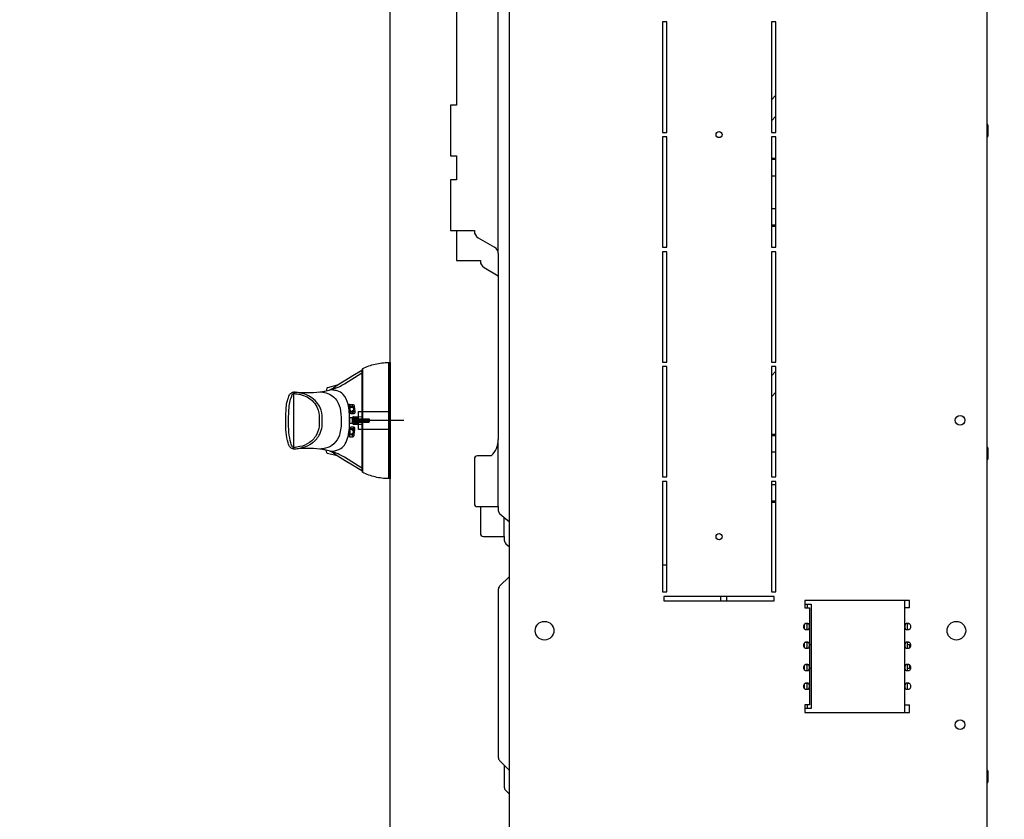
# Model space of a CAD drawing. Extents: x -57628 to 72621, y -169564 to 0.
# Drawn here: x 66888 to 67547, y -167212 to -166676 of the extents above; entities that cross this region are included whole.
import ezdxf
from ezdxf import colors
from ezdxf.entities.mleader import LeaderData, LeaderLine
from ezdxf.enums import TextEntityAlignment as Align
from ezdxf.math import Vec2, Vec3

# ---------------------------------------------------------------- set-up
doc = ezdxf.new("R2010")
doc.units = 0
doc.header["$LTSCALE"] = 100
for name, pattern in [('AM_ISO02W050', [7.5, 6, -1.5]), ('AM_ISO08W050', [18, 12, -1.5, 3, -1.5]), ('AM_ISO08W050x2', [9, 6, -0.75, 1.5, -0.75])]:
    doc.linetypes.add(name, pattern=pattern)
for name, color, linetype, lineweight in [('2DE_OBJ', 7, 'Continuous', 18), ('AXIS', 4, 'AM_ISO08W050', 25), ('S4_EXTERN HANDLE FRONT', 5, 'Continuous', 30)]:
    doc.layers.add(name, color=color, linetype=linetype, lineweight=lineweight)
doc.layers.add('2DE_TXTNUM', color=11, linetype='Continuous')
doc.styles.add('Arial', font='arial.ttf', dxfattribs={"height": 1})
doc.styles.add('CP_ATTR', font='arial.ttf')
doc.styles.add('CP_ELATT', font='arial.ttf')

# ---------------------------------------------------------------- blocks, each defined once
blk = doc.blocks.new('_DOT')
at = {"color": 0, "linetype": 'ByBlock', "lineweight": -2}
blk.add_line((-0.5, 0), (-1, 0), dxfattribs=at)
at = {"color": 0, "linetype": 'ByBlock', "const_width": 0.5}
blk.add_lwpolyline([(-0.25, 0, 1), (0.25, 0, 1)], format="xyb", close=True, dxfattribs=at)
blk = doc.blocks.new('Pdlam1310_soc-01_50nw23w')
at = {"layer": 'AXIS', "linetype": 'AM_ISO08W050x2'}
blk.add_line((9.16, 0), (-23.83, 0), dxfattribs=at)
at = {"layer": 'S4_EXTERN HANDLE FRONT', "flags": 128}
for points in [[(-41.89, 20.12, 0.056783), (-38.23, 21.65), (-36.75, 22.7), (-35.38, 23.65), (-32.99, 25.26), (-29.65, 27.38), (-25.04, 30.13), (-18.9, 33.77), (-18.9, -33.77), (-25.26, -30), (-30.12, -27.08), (-33.59, -24.87), (-35.38, -23.65), (-37.85, -21.92), (-38.77, -21.28), (-39.25, -21.01, 0.061813), (-40.08, -20.66, 0.061813)], [(-18.38, 34.8, -0.063445), (-10.01, 37.82, -0.063445), (-1.03, 38.91), (0, 39), (0, 0), (0, -39), (-1.03, -38.91, -0.063445), (-10.01, -37.82, -0.063445), (-18.38, -34.8, -0.273802), (-18.56, -34.54), (-18.56, 34.54, -0.269356), (-18.38, 34.8)]]:
    blk.add_lwpolyline(points, format="xyb", dxfattribs=at)
for points in [[(-18.56, 33.35), (-18.9, 33.57)], [(-1.03, 38.91), (-1.03, 0), (-1.03, -38.91)], [(-18.56, -33.35), (-18.9, -33.57)]]:
    blk.add_lwpolyline(points, dxfattribs=at)
at = {"layer": 'S4_EXTERN HANDLE FRONT'}
for points in [[(-18.38, 1), (-18.38, 34.8)], [(-64.44, -19.11), (-64.44, 19.11)], [(-25.91, 9.7), (-27.27, 9.7)], [(-24.02, 9.31), (-25.1, 9.2), (-27.19, 9.2)], [(-23.7, 6.06), (-24.78, 6), (-26.78, 6)], [(-25.33, 5.5), (-26.69, 5.5)], [(-13.7, 0.5), (-25.18, 0.5)], [(-21.68, 1), (-21.68, 2.2), (-24.93, 2.2)], [(-21.19, 1), (-21.19, 2.6)], [(-23.7, -6.06), (-24.78, -6), (-26.77, -6)], [(-25.33, -5.5), (-26.69, -5.5)], [(-13.7, -0.5), (-25.18, -0.5)], [(-24.93, -2.2), (-21.68, -2.2), (-21.68, -1)], [(-21.19, -2.6), (-21.19, -1)], [(-18.38, -34.8), (-18.38, -1)], [(-25.9, -9.7), (-27.27, -9.7)], [(-24.02, -9.31), (-25.1, -9.2), (-27.19, -9.2)]]:
    blk.add_lwpolyline(points, dxfattribs=at)
for points in [[(-18.56, -31.84), (-18.9, -31.89), (-30.53, -24.64, 0.022328), (-34.2, -22.67, 0.023198), (-36.68, -21.61, 0.005818), (-40.17, -20.64, 0.034151), (-43.64, -19.7, 0.030037), (-47.01, -19.18, 0.046519), (-64.44, -19.11, -0.192443), (-66.83, -17.99, -0.100057), (-68.41, -15.01, -0.045829), (-69.66, -8.05, -0.038741), (-69.59, 8.71, -0.089708), (-67.32, 17.38, -0.249497), (-64.44, 19.11, 0.046565), (-47.01, 19.18, 0.030037), (-43.64, 19.7, 0.034151), (-40.17, 20.64, 0.005818), (-36.68, 21.61, 0.023198), (-34.2, 22.67, 0.022328), (-30.53, 24.64), (-18.9, 31.89), (-18.56, 31.83)], [(-35.38, 23.65), (-42.01, 22.01, 0.252517), (-42.44, 21.65), (-42.91, 19.86)], [(-40.45, -20.55), (-38.63, -20.43, 0.141597), (-32.95, -18.65, 0.106093), (-30.05, -15.61, 0.07102), (-28.08, -10.64, 0.035529), (-27.26, -5.13, 0.01632), (-27.1, 0, 0.054428), (-28.17, 11.01, 0.122437), (-31.55, 17.5, 0.127174), (-35.43, 19.83, 0.05946), (-38.29, 20.4, -0.046919), (-40.17, 20.64, 44.029723)], [(-64.44, -19.11, 0.048071), (-58.29, -17.95, 0.097948), (-51.9, -14.79, 0.115214), (-47.08, -9.04, 0.075145), (-45.62, -3.99, 0.027048), (-45.45, 0, 0.069379), (-46.23, 6.88, 0.075784), (-48.43, 11.29, 0.082989), (-52.43, 15.18, 0.073237), (-57.18, 17.59, 0.043539), (-61.02, 18.6, 0.016064), (-64.44, 19.11, -9.203502)], [(-47.01, 19.18), (-45.09, 18.92, -0.198861), (-36.87, 14.8, -0.107609), (-33.57, 8.28, -0.058216), (-32.79, 0, -0.0764), (-34.01, -9.73, -0.116739), (-37.77, -15.71, -0.142263), (-43.29, -18.55, -0.041151), (-47.01, -19.18)], [(-27.24, 10.16, 0.113413), (-27.27, 9.7, 0.008587), (-27.25, 9.56), (-27.22, 9.36), (-27.22, 9.36), (-27.16, 9.02, -0.012165), (-26.97, 7.83, -0.005947), (-26.86, 6.83, -0.000351), (-26.79, 6.09, 0.027712), (-26.69, 5.5, 0.10298), (-26.55, 5.2, -0.083789), (-26.33, 4.93, -0.094686), (-26.23, 4.55, -0.241659), (-26.46, 4.71, -0.077573), (-26.74, 5.49, -0.025043), (-26.83, 6.08, 0.005552), (-26.94, 7.16, 0.006084), (-27.08, 8.21, 0.006489), (-27.23, 9.18, -0.020508), (-27.33, 9.81, -0.033119), (-27.34, 10.33, -0.061354), (-27.28, 10.68, -0.116711), (-27.18, 10.84, -0.209095), (-27.06, 10.88, -0.079407), (-27.05, 10.55, -0.141693), (-27.24, 10.16, 0.327104)], [(-27.16, 9.02), (-25.71, 8.96, -0.39896), (-24.63, 7.96), (-24.63, 7.14, -0.39896), (-25.71, 6.14), (-26.79, 6.09)], [(-27.06, 10.88), (-24.83, 10.84, -0.193824), (-24.66, 10.78, -0.142684), (-24.19, 10.04, -0.00728), (-24.02, 9.31), (-23.7, 6.06, -0.062186), (-23.74, 5.23, -0.064537), (-23.91, 4.73, -0.144788), (-24.06, 4.57, -0.146251), (-24.16, 4.55), (-26.23, 4.55)], [(-24.83, 10.84, -0.122579), (-24.89, 10.34, -0.176169), (-25.39, 9.82, -0.130571), (-25.91, 9.7, -0.147713), (-25.42, 9.55, -0.156489), (-25.1, 9.2), (-25.04, 8.73)], [(-24.16, 4.55, 0.084331), (-24.25, 4.89, 0.184516), (-24.79, 5.4, 0.130446), (-25.33, 5.5, 0.252881), (-24.88, 5.65, 0.222995), (-24.78, 6), (-24.83, 6.58)], [(-18.56, -1.81), (-18.63, -2.58), (-24.54, -2.62, -0.222422), (-24.82, -2.42, -0.081639), (-25.07, -1.78, -0.045166), (-25.18, -0.74, 0.000739), (-25.18, 0, 0.000876), (-25.18, 0.74, -0.041306), (-25.08, 1.72, -0.056673), (-24.9, 2.29, -0.138611), (-24.65, 2.59, -0.146378), (-24.52, 2.63), (-18.63, 2.58), (-18.56, 1.81)], [(-25.18, -0.74, 0.100631), (-23.96, -1), (-14.27, -1, 0.414214), (-13.7, -0.5), (-13.7, 0.5, 0.414214), (-14.27, 1), (-23.96, 1, 0.121296), (-25.18, 0.74)], [(-15.26, -1, 0.276455), (-15.08, -0.83, 0.066377), (-15.03, -0.6), (-15.02, 0.51, 0.06487), (-15.06, 0.77, 0.081195), (-15.14, 0.93, 0.218798), (-15.26, 1, -0.877836)], [(-27.24, -10.16, -0.113413), (-27.27, -9.7, -0.008587), (-27.25, -9.56), (-27.22, -9.36), (-27.22, -9.36), (-27.16, -9.02, 0.012165), (-26.97, -7.83, 0.005947), (-26.86, -6.83, 0.000351), (-26.79, -6.09, -0.027712), (-26.69, -5.5, -0.10298), (-26.55, -5.2, 0.083789), (-26.33, -4.93, 0.094686), (-26.23, -4.55, 0.241659), (-26.46, -4.71, 0.077573), (-26.74, -5.49, 0.025043), (-26.83, -6.08, -0.005552), (-26.94, -7.16, -0.006084), (-27.08, -8.21, -0.006489), (-27.23, -9.18, 0.020508), (-27.33, -9.81, 0.033119), (-27.34, -10.33, 0.061354), (-27.28, -10.68, 0.116711), (-27.18, -10.84, 0.209095), (-27.06, -10.88, 0.079407), (-27.05, -10.55, 0.141693), (-27.24, -10.16, -0.327104)], [(-27.16, -9.02), (-25.71, -8.96, 0.39896), (-24.63, -7.96), (-24.63, -7.14, 0.39896), (-25.71, -6.14), (-26.79, -6.09)], [(-27.06, -10.88), (-24.83, -10.84, 0.193824), (-24.65, -10.78, 0.142684), (-24.19, -10.04, 0.00728), (-24.02, -9.31), (-23.7, -6.06, 0.062186), (-23.74, -5.23, 0.064537), (-23.91, -4.73, 0.144788), (-24.06, -4.57, 0.146251), (-24.16, -4.55), (-26.23, -4.55)], [(-24.16, -4.55, -0.084331), (-24.25, -4.89, -0.184516), (-24.79, -5.4, -0.130446), (-25.33, -5.5, -0.252881), (-24.88, -5.65, -0.222995), (-24.78, -6), (-24.83, -6.58)], [(-24.83, -10.84, 0.122579), (-24.89, -10.34, 0.176169), (-25.39, -9.82, 0.130571), (-25.9, -9.7, 0.147713), (-25.42, -9.55, 0.156489), (-25.1, -9.2), (-25.04, -8.73)], [(-35.38, -23.65), (-42.01, -22.01, -0.252517), (-42.44, -21.65), (-42.91, -19.86)]]:
    blk.add_lwpolyline(points, format="xyb", dxfattribs=at)
at = {"layer": 'S4_EXTERN HANDLE FRONT', "flags": 128}
blk.add_lwpolyline([(-64.44, 18.14, -0.008325), (-62.19, 17.83, -0.030885), (-59.4, 17.25, -0.082463), (-54.46, 15.08, -0.089824), (-50.42, 11.3, -0.067515), (-48.22, 6.89, -0.066559), (-47.46, 0, -0.027048), (-47.63, -3.99, -0.077054), (-49.06, -9.05, -0.120623), (-53.95, -14.73, -0.112119), (-60.53, -17.52, -0.02457), (-64.44, -18.14, -0.269854), (-65.32, -17.71, -0.081718), (-66.56, -15.03, -0.039172), (-67.76, -8.05, -0.038741), (-67.69, 8.71, -0.078845), (-65.53, 17.43, -0.313858)], format="xyb", close=True, dxfattribs=at)
at = {"layer": 'S4_EXTERN HANDLE FRONT', "color": 6, "linetype": 'AM_ISO02W050'}
blk.add_lwpolyline([(0, -6), (-21.19, -6), (-21.19, -2), (-26.92, -2), (-26.92, 2), (-21.19, 2), (-21.19, 6), (0, 6)], close=True, dxfattribs=at)
at = {"linetype": 'ByBlock', "style": 'CP_ATTR', "flags": 9}
for tag, p in [('NAME', (-0.11, -0.02)), ('NUMBER', (-0.11, -0.02)), ('GROUP', (-0.11, -0.02)), ('ARTICLE', (-0.11, -0.02)), ('PRODUCT-TYPE', (-0.11, -0.02)), ('ORDER-NO', (-0.11, -0.02)), ('PRODUCER', (-0.11, -0.02)), ('VOLTAGE', (-0.1, -0.02)), ('POWER', (-0.1, -0.02)), ('CHARACTER', (-0.1, -0.02))]:
    blk.add_attdef(tag, text='', height=0.00005, dxfattribs=at).set_placement(p, align=Align.MIDDLE_LEFT)
at = {"layer": '2DE_TXTNUM', "linetype": 'ByBlock', "style": 'CP_ELATT', "width": 0.8, "flags": 8}
blk.add_attdef('TAG', text='', height=20, dxfattribs=at).set_placement((-79.21, 38.36), align=Align.CENTER)

msp = doc.modelspace()

# ---------------------------------------------------------------- linework, layer by layer
msp.add_line((67135.83, -167696.47), (67135.83, -166446.47))
at = {"color": 7, "linetype": 'Continuous'}
for p, q in [((67215.83, -167694.97), (67215.83, -166449.47)), ((67535.83, -166449.47), (67535.83, -167694.97)), ((67180.33, -166561.44), (67180.33, -166733.32)), ((67208.32, -166832.45), (67208.32, -166599)), ((67321.33, -166677.47), (67318.33, -166677.47)), ((67318.33, -166677.47), (67318.33, -166751.47)), ((67321.33, -166751.47), (67321.33, -166677.47)), ((67394.33, -166677.47), (67391.33, -166677.47)), ((67391.33, -166677.47), (67391.33, -166751.47)), ((67394.33, -166751.47), (67394.33, -166677.47)), ((67394.33, -166726.58), (67391.33, -166729.58)), ((67176.33, -166733.32), (67176.33, -166767.32)), ((67180.33, -166733.32), (67176.33, -166733.32)), ((67394.33, -166740.72), (67391.33, -166743.72)), ((67318.33, -166751.47), (67321.33, -166751.47)), ((67391.33, -166751.47), (67394.33, -166751.47)), ((67536.43, -166746.62), (67536.43, -166754.12)), ((67321.33, -166754.47), (67318.33, -166754.47)), ((67318.33, -166754.47), (67318.33, -166828.47)), ((67321.33, -166828.47), (67321.33, -166754.47)), ((67394.33, -166754.47), (67391.33, -166754.47)), ((67391.33, -166754.47), (67391.33, -166828.47)), ((67394.33, -166828.47), (67394.33, -166754.47)), ((67176.33, -166767.32), (67180.33, -166767.32)), ((67180.33, -166767.32), (67180.33, -166783.32)), ((67394.33, -166768.9), (67391.33, -166768.9)), ((67394.33, -166769.78), (67391.33, -166769.78)), ((67176.33, -166783.32), (67176.33, -166817.32)), ((67180.33, -166783.32), (67176.33, -166783.32)), ((67394.33, -166780.75), (67391.33, -166780.75)), ((67394.33, -166802.69), (67391.33, -166802.69)), ((67176.33, -166817.32), (67192.33, -166817.32)), ((67180.33, -166817.32), (67180.33, -166837.32)), ((67192.33, -166817.32), (67192.33, -166817.74)), ((67394.33, -166813.66), (67391.33, -166813.66)), ((67394.33, -166814.53), (67391.33, -166814.53)), ((67194.83, -166822.07), (67205.83, -166828.43)), ((67318.33, -166828.47), (67321.33, -166828.47)), ((67321.33, -166831.47), (67318.33, -166831.47)), ((67318.33, -166831.47), (67318.33, -166905.47)), ((67321.33, -166905.47), (67321.33, -166831.47)), ((67391.33, -166828.47), (67394.33, -166828.47)), ((67394.33, -166831.47), (67391.33, -166831.47)), ((67391.33, -166831.47), (67391.33, -166905.47)), ((67394.33, -166905.47), (67394.33, -166831.47)), ((67180.33, -166837.32), (67196.33, -166837.32)), ((67196.33, -166837.32), (67196.33, -166837.74)), ((67208.33, -166832.76), (67208.33, -166957.42)), ((67198.83, -166842.07), (67208.33, -166847.56)), ((67318.33, -166905.47), (67321.33, -166905.47)), ((67321.33, -166908.47), (67318.33, -166908.47)), ((67318.33, -166908.47), (67318.33, -166982.47)), ((67321.33, -166982.47), (67321.33, -166908.47)), ((67391.33, -166905.47), (67394.33, -166905.47)), ((67394.33, -166908.47), (67391.33, -166908.47)), ((67391.33, -166908.47), (67391.33, -166982.47)), ((67394.33, -166982.47), (67394.33, -166908.47)), ((67394.33, -166911.58), (67391.33, -166914.58)), ((67394.33, -166925.72), (67391.33, -166928.72)), ((67394.33, -166953.9), (67391.33, -166953.9)), ((67394.33, -166954.78), (67391.33, -166954.78)), ((67208.32, -167002.32), (67208.32, -166957.95)), ((67536.43, -166963.02), (67536.43, -166970.52)), ((67203.64, -166968.32), (67194.33, -166968.32)), ((67394.33, -166965.75), (67391.33, -166965.75)), ((67192.33, -166970.32), (67192.33, -167000.32)), ((67318.33, -166982.47), (67321.33, -166982.47)), ((67391.33, -166982.47), (67394.33, -166982.47)), ((67321.33, -166985.47), (67318.33, -166985.47)), ((67318.33, -166985.47), (67318.33, -167059.47)), ((67321.33, -167059.47), (67321.33, -166985.47)), ((67394.33, -166985.47), (67391.33, -166985.47)), ((67391.33, -166985.47), (67391.33, -167059.47)), ((67394.33, -166987.69), (67391.33, -166987.69)), ((67394.33, -167059.47), (67394.33, -166985.47)), ((67194.33, -167002.32), (67208.33, -167002.32)), ((67196.33, -167002.32), (67196.33, -167020.32)), ((67208.33, -167002.32), (67208.33, -167004.87)), ((67394.33, -166998.66), (67391.33, -166998.66)), ((67394.33, -166999.53), (67391.33, -166999.53)), ((67209.41, -167007.17), (67215.83, -167012.52)), ((67212.32, -167022.32), (67212.32, -167009.6)), ((67198.33, -167022.32), (67212.33, -167022.32)), ((67212.33, -167022.32), (67212.33, -167024.87)), ((67213.41, -167027.17), (67215.83, -167029.19)), ((67321.33, -167041.59), (67318.33, -167041.59)), ((67215.83, -167049.07), (67209.21, -167055.69)), ((67208.33, -167057.81), (67208.33, -167170.34)), ((67318.33, -167059.47), (67321.33, -167059.47)), ((67391.33, -167059.47), (67394.33, -167059.47)), ((67393.33, -167062.47), (67319.33, -167062.47)), ((67319.33, -167062.47), (67319.33, -167065.47)), ((67319.33, -167065.47), (67393.33, -167065.47)), ((67357.33, -167062.47), (67357.33, -167065.47)), ((67361.33, -167062.47), (67361.33, -167065.47)), ((67393.33, -167065.47), (67393.33, -167062.47)), ((67483.83, -167065.22), (67413.83, -167065.22)), ((67413.83, -167065.22), (67413.83, -167070.22)), ((67413.83, -167067.72), (67418.03, -167067.72)), ((67415.33, -167067.72), (67415.33, -167070.22)), ((67418.03, -167067.72), (67418.03, -167137.72)), ((67480.83, -167140.22), (67480.83, -167065.22)), ((67483.83, -167070.22), (67483.83, -167065.22)), ((67413.83, -167070.22), (67416.83, -167070.22)), ((67416.83, -167070.22), (67416.83, -167135.22)), ((67483.83, -167070.22), (67480.83, -167070.22)), ((67413.33, -167081.32), (67413.33, -167084.12)), ((67412.78, -167095.21), (67413.33, -167095.21)), ((67413.33, -167093.82), (67413.33, -167096.62)), ((67416.83, -167094.72), (67418.03, -167094.72)), ((67482.33, -167094.72), (67483.93, -167094.72)), ((67483.93, -167094.72), (67483.93, -167096.95)), ((67483.93, -167096.22), (67484.51, -167095.22)), ((67484.88, -167095.22), (67484.51, -167095.22)), ((67483.93, -167108.49), (67483.93, -167110.72)), ((67412.78, -167110.22), (67413.33, -167110.22)), ((67413.33, -167108.82), (67413.33, -167111.62)), ((67418.03, -167110.72), (67416.83, -167110.72)), ((67483.93, -167110.72), (67482.33, -167110.72)), ((67484.51, -167110.22), (67483.93, -167109.22)), ((67484.88, -167110.22), (67484.51, -167110.22)), ((67413.33, -167121.32), (67413.33, -167124.12)), ((67413.83, -167135.22), (67413.83, -167140.22)), ((67416.83, -167135.22), (67413.83, -167135.22)), ((67418.03, -167137.72), (67413.83, -167137.72)), ((67413.83, -167140.22), (67483.83, -167140.22)), ((67415.33, -167135.22), (67415.33, -167137.72)), ((67480.83, -167135.22), (67483.83, -167135.22)), ((67483.83, -167140.22), (67483.83, -167135.22)), ((67209.21, -167172.47), (67215.83, -167179.09)), ((67212.33, -167175.59), (67212.33, -167190.34)), ((67536.43, -167179.42), (67536.43, -167186.92)), ((67213.21, -167192.47), (67215.83, -167195.09))]:
    msp.add_line(p, q, dxfattribs=at)
for centre, radius in [((67356.33, -166752.97), 2.05), ((67517.83, -166944.47), 3.25), ((67356.33, -167022.47), 2.05), ((67239.33, -167085.47), 6.25), ((67515.33, -167085.47), 6.25), ((67517.83, -167148.47), 3.25)]:
    msp.add_circle(centre, radius, dxfattribs=at)
for centre, radius, start, end in [((67535.43, -166746.62), 1, 0, 66.42182), ((67535.43, -166754.12), 1, 293.57818, 0), ((67197.33, -166817.74), 5, 180, 240), ((67203.33, -166832.76), 5, 0, 60.00003), ((67201.33, -166837.74), 5, 180, 240), ((67193.33, -166957.42), 15, 313.40402, 359.99998), ((67535.43, -166963.02), 1, 0, 66.42182), ((67194.33, -166970.32), 2, 90, 180), ((67535.43, -166970.52), 1, 293.57818, 0), ((67194.33, -167000.32), 2, 180, 270), ((67211.33, -167004.87), 3, 180, 230.19443), ((67198.33, -167020.32), 2, 180, 270), ((67215.33, -167024.87), 3, 180, 230.19443), ((67211.33, -167057.81), 3, 135, 180), ((67414.83, -167082.72), 2.05, 119.1964, 240.8036), ((67482.83, -167082.72), 2.05, 299.1964, 60.8036), ((67414.83, -167095.22), 2.05, 119.1964, 240.8036), ((67482.83, -167095.22), 2.05, 299.1964, 60.8036), ((67487.77, -167097.27), 3.85, 147.89912, 175.58395), ((67414.83, -167110.22), 2.05, 119.1964, 240.8036), ((67482.83, -167110.22), 2.05, 299.1964, 60.8036), ((67487.78, -167108.17), 3.86, 184.43303, 212.0839), ((67414.83, -167122.72), 2.05, 119.1964, 240.8036), ((67482.83, -167122.72), 2.05, 299.1964, 60.8036), ((67211.33, -167170.34), 3, 180, 225), ((67535.43, -167179.42), 1, 0, 66.42182), ((67535.43, -167186.92), 1, 293.57818, 0), ((67215.33, -167190.34), 3, 180, 225)]:
    msp.add_arc(centre, radius, start, end, dxfattribs=at)
for points, knots in [([(67413.83, -167084.51), (67413.99, -167084.56), (67414.31, -167084.67), (67414.8, -167084.75), (67415.27, -167084.77), (67415.7, -167084.74), (67416.07, -167084.65), (67416.35, -167084.5), (67416.56, -167084.3), (67416.69, -167084.04), (67416.77, -167083.75), (67416.8, -167083.43), (67416.82, -167083.08), (67416.83, -167082.47), (67416.8, -167081.56), (67416.47, -167080.93), (67415.73, -167080.67), (67414.81, -167080.65), (67414.16, -167080.84), (67413.83, -167080.93)], [0, 0, 0, 0, 0.045341, 0.092064, 0.1395, 0.186893, 0.233486, 0.278619, 0.321602, 0.362103, 0.400145, 0.43587, 0.469676, 0.502373, 0.602755, 0.722832, 0.814088, 0.908412, 1, 1, 1, 1]), ([(67413.83, -167084.51), (67413.95, -167084.6), (67414.07, -167084.66), (67414.31, -167084.74), (67414.44, -167084.76), (67414.66, -167084.76), (67414.77, -167084.74), (67414.95, -167084.65), (67415.03, -167084.58), (67415.15, -167084.4), (67415.2, -167084.29), (67415.26, -167084.03), (67415.28, -167083.89), (67415.31, -167083.58), (67415.32, -167083.42), (67415.33, -167083.07), (67415.33, -167082.9), (67415.33, -167082.54), (67415.33, -167082.36), (67415.32, -167082.02), (67415.31, -167081.86), (67415.28, -167081.55), (67415.26, -167081.41), (67415.2, -167081.15), (67415.15, -167081.04), (67415.03, -167080.86), (67414.95, -167080.79), (67414.77, -167080.7), (67414.66, -167080.68), (67414.44, -167080.67), (67414.31, -167080.69), (67414.07, -167080.78), (67413.95, -167080.84), (67413.83, -167080.93)], [0, 0, 0, 0, 0.0625, 0.0625, 0.125, 0.125, 0.1875, 0.1875, 0.25, 0.25, 0.3125, 0.3125, 0.375, 0.375, 0.4375, 0.4375, 0.5, 0.5, 0.5625, 0.5625, 0.625, 0.625, 0.6875, 0.6875, 0.75, 0.75, 0.8125, 0.8125, 0.875, 0.875, 0.9375, 0.9375, 1, 1, 1, 1]), ([(67483.83, -167080.93), (67483.68, -167080.88), (67483.36, -167080.77), (67482.87, -167080.69), (67482.4, -167080.67), (67481.97, -167080.7), (67481.6, -167080.79), (67481.32, -167080.94), (67481.11, -167081.14), (67480.98, -167081.4), (67480.9, -167081.69), (67480.86, -167082.01), (67480.85, -167082.36), (67480.84, -167082.97), (67480.86, -167083.88), (67481.2, -167084.51), (67481.94, -167084.77), (67482.86, -167084.79), (67483.51, -167084.6), (67483.83, -167084.51)], [0, 0, 0, 0, 0.045341, 0.092064, 0.1395, 0.186893, 0.233486, 0.278619, 0.321602, 0.362103, 0.400145, 0.43587, 0.469676, 0.502373, 0.602755, 0.722832, 0.814088, 0.908412, 1, 1, 1, 1]), ([(67483.83, -167080.93), (67483.72, -167080.84), (67483.6, -167080.78), (67483.35, -167080.69), (67483.23, -167080.67), (67483, -167080.68), (67482.9, -167080.7), (67482.72, -167080.79), (67482.64, -167080.86), (67482.52, -167081.04), (67482.47, -167081.15), (67482.41, -167081.41), (67482.38, -167081.55), (67482.36, -167081.86), (67482.35, -167082.02), (67482.34, -167082.36), (67482.34, -167082.54), (67482.34, -167082.9), (67482.34, -167083.07), (67482.35, -167083.42), (67482.36, -167083.58), (67482.38, -167083.89), (67482.41, -167084.03), (67482.47, -167084.29), (67482.52, -167084.4), (67482.64, -167084.58), (67482.72, -167084.65), (67482.9, -167084.74), (67483, -167084.76), (67483.23, -167084.76), (67483.35, -167084.74), (67483.6, -167084.66), (67483.72, -167084.6), (67483.83, -167084.51)], [0, 0, 0, 0, 0.0625, 0.0625, 0.125, 0.125, 0.1875, 0.1875, 0.25, 0.25, 0.3125, 0.3125, 0.375, 0.375, 0.4375, 0.4375, 0.5, 0.5, 0.5625, 0.5625, 0.625, 0.625, 0.6875, 0.6875, 0.75, 0.75, 0.8125, 0.8125, 0.875, 0.875, 0.9375, 0.9375, 1, 1, 1, 1]), ([(67413.83, -167097.01), (67413.99, -167097.06), (67414.31, -167097.17), (67414.8, -167097.25), (67415.27, -167097.27), (67415.7, -167097.24), (67416.07, -167097.15), (67416.35, -167097), (67416.56, -167096.8), (67416.69, -167096.54), (67416.77, -167096.25), (67416.8, -167095.93), (67416.82, -167095.58), (67416.83, -167094.97), (67416.8, -167094.06), (67416.47, -167093.43), (67415.73, -167093.17), (67414.81, -167093.15), (67414.16, -167093.34), (67413.83, -167093.43)], [0, 0, 0, 0, 0.045341, 0.092064, 0.1395, 0.186893, 0.233486, 0.278619, 0.321602, 0.362103, 0.400145, 0.43587, 0.469676, 0.502373, 0.602755, 0.722832, 0.814088, 0.908412, 1, 1, 1, 1]), ([(67413.83, -167097.01), (67413.95, -167097.1), (67414.07, -167097.16), (67414.31, -167097.24), (67414.44, -167097.26), (67414.66, -167097.26), (67414.77, -167097.24), (67414.95, -167097.15), (67415.03, -167097.08), (67415.15, -167096.9), (67415.2, -167096.79), (67415.26, -167096.53), (67415.28, -167096.39), (67415.31, -167096.08), (67415.32, -167095.92), (67415.33, -167095.57), (67415.33, -167095.4), (67415.33, -167095.04), (67415.33, -167094.86), (67415.32, -167094.52), (67415.31, -167094.36), (67415.28, -167094.05), (67415.26, -167093.91), (67415.2, -167093.65), (67415.15, -167093.54), (67415.03, -167093.36), (67414.95, -167093.29), (67414.77, -167093.2), (67414.66, -167093.18), (67414.44, -167093.17), (67414.31, -167093.19), (67414.07, -167093.28), (67413.95, -167093.34), (67413.83, -167093.43)], [0, 0, 0, 0, 0.0625, 0.0625, 0.125, 0.125, 0.1875, 0.1875, 0.25, 0.25, 0.3125, 0.3125, 0.375, 0.375, 0.4375, 0.4375, 0.5, 0.5, 0.5625, 0.5625, 0.625, 0.625, 0.6875, 0.6875, 0.75, 0.75, 0.8125, 0.8125, 0.875, 0.875, 0.9375, 0.9375, 1, 1, 1, 1]), ([(67483.83, -167093.43), (67483.68, -167093.38), (67483.36, -167093.27), (67482.87, -167093.19), (67482.4, -167093.17), (67481.97, -167093.2), (67481.6, -167093.29), (67481.32, -167093.44), (67481.11, -167093.64), (67480.98, -167093.9), (67480.9, -167094.19), (67480.86, -167094.51), (67480.85, -167094.86), (67480.84, -167095.47), (67480.86, -167096.38), (67481.2, -167097.01), (67481.94, -167097.27), (67482.86, -167097.29), (67483.51, -167097.1), (67483.83, -167097.01)], [0, 0, 0, 0, 0.045341, 0.092064, 0.1395, 0.186893, 0.233486, 0.278619, 0.321602, 0.362103, 0.400145, 0.43587, 0.469676, 0.502373, 0.602755, 0.722832, 0.814088, 0.908412, 1, 1, 1, 1]), ([(67483.83, -167093.43), (67483.72, -167093.34), (67483.6, -167093.28), (67483.35, -167093.19), (67483.23, -167093.17), (67483, -167093.18), (67482.9, -167093.2), (67482.72, -167093.29), (67482.64, -167093.36), (67482.52, -167093.54), (67482.47, -167093.65), (67482.41, -167093.91), (67482.38, -167094.05), (67482.36, -167094.36), (67482.35, -167094.52), (67482.34, -167094.86), (67482.34, -167095.04), (67482.34, -167095.4), (67482.34, -167095.57), (67482.35, -167095.92), (67482.36, -167096.08), (67482.38, -167096.39), (67482.41, -167096.53), (67482.47, -167096.79), (67482.52, -167096.9), (67482.64, -167097.08), (67482.72, -167097.15), (67482.9, -167097.24), (67483, -167097.26), (67483.23, -167097.26), (67483.35, -167097.24), (67483.6, -167097.16), (67483.72, -167097.1), (67483.83, -167097.01)], [0, 0, 0, 0, 0.0625, 0.0625, 0.125, 0.125, 0.1875, 0.1875, 0.25, 0.25, 0.3125, 0.3125, 0.375, 0.375, 0.4375, 0.4375, 0.5, 0.5, 0.5625, 0.5625, 0.625, 0.625, 0.6875, 0.6875, 0.75, 0.75, 0.8125, 0.8125, 0.875, 0.875, 0.9375, 0.9375, 1, 1, 1, 1]), ([(67413.83, -167112.01), (67413.99, -167112.06), (67414.31, -167112.17), (67414.8, -167112.25), (67415.27, -167112.27), (67415.7, -167112.24), (67416.07, -167112.15), (67416.35, -167112), (67416.56, -167111.8), (67416.69, -167111.54), (67416.77, -167111.25), (67416.8, -167110.93), (67416.82, -167110.58), (67416.83, -167109.97), (67416.8, -167109.06), (67416.47, -167108.43), (67415.73, -167108.17), (67414.81, -167108.15), (67414.16, -167108.34), (67413.83, -167108.43)], [0, 0, 0, 0, 0.045341, 0.092064, 0.1395, 0.186893, 0.233486, 0.278619, 0.321602, 0.362103, 0.400145, 0.43587, 0.469676, 0.502373, 0.602755, 0.722832, 0.814088, 0.908412, 1, 1, 1, 1]), ([(67413.83, -167112.01), (67413.95, -167112.1), (67414.07, -167112.16), (67414.31, -167112.24), (67414.44, -167112.26), (67414.66, -167112.26), (67414.77, -167112.24), (67414.95, -167112.15), (67415.03, -167112.08), (67415.15, -167111.9), (67415.2, -167111.79), (67415.26, -167111.53), (67415.28, -167111.39), (67415.31, -167111.08), (67415.32, -167110.92), (67415.33, -167110.57), (67415.33, -167110.4), (67415.33, -167110.04), (67415.33, -167109.86), (67415.32, -167109.52), (67415.31, -167109.36), (67415.28, -167109.05), (67415.26, -167108.91), (67415.2, -167108.65), (67415.15, -167108.54), (67415.03, -167108.36), (67414.95, -167108.29), (67414.77, -167108.2), (67414.66, -167108.18), (67414.44, -167108.17), (67414.31, -167108.19), (67414.07, -167108.28), (67413.95, -167108.34), (67413.83, -167108.43)], [0, 0, 0, 0, 0.0625, 0.0625, 0.125, 0.125, 0.1875, 0.1875, 0.25, 0.25, 0.3125, 0.3125, 0.375, 0.375, 0.4375, 0.4375, 0.5, 0.5, 0.5625, 0.5625, 0.625, 0.625, 0.6875, 0.6875, 0.75, 0.75, 0.8125, 0.8125, 0.875, 0.875, 0.9375, 0.9375, 1, 1, 1, 1]), ([(67483.83, -167108.43), (67483.68, -167108.38), (67483.36, -167108.27), (67482.87, -167108.19), (67482.4, -167108.17), (67481.97, -167108.2), (67481.6, -167108.29), (67481.32, -167108.44), (67481.11, -167108.64), (67480.98, -167108.9), (67480.9, -167109.19), (67480.86, -167109.51), (67480.85, -167109.86), (67480.84, -167110.47), (67480.86, -167111.38), (67481.2, -167112.01), (67481.94, -167112.27), (67482.86, -167112.29), (67483.51, -167112.1), (67483.83, -167112.01)], [0, 0, 0, 0, 0.045341, 0.092064, 0.1395, 0.186893, 0.233486, 0.278619, 0.321602, 0.362103, 0.400145, 0.43587, 0.469676, 0.502373, 0.602755, 0.722832, 0.814088, 0.908412, 1, 1, 1, 1]), ([(67483.83, -167108.43), (67483.72, -167108.34), (67483.6, -167108.28), (67483.35, -167108.19), (67483.23, -167108.17), (67483, -167108.18), (67482.9, -167108.2), (67482.72, -167108.29), (67482.64, -167108.36), (67482.52, -167108.54), (67482.47, -167108.65), (67482.41, -167108.91), (67482.38, -167109.05), (67482.36, -167109.36), (67482.35, -167109.52), (67482.34, -167109.86), (67482.34, -167110.04), (67482.34, -167110.4), (67482.34, -167110.57), (67482.35, -167110.92), (67482.36, -167111.08), (67482.38, -167111.39), (67482.41, -167111.53), (67482.47, -167111.79), (67482.52, -167111.9), (67482.64, -167112.08), (67482.72, -167112.15), (67482.9, -167112.24), (67483, -167112.26), (67483.23, -167112.26), (67483.35, -167112.24), (67483.6, -167112.16), (67483.72, -167112.1), (67483.83, -167112.01)], [0, 0, 0, 0, 0.0625, 0.0625, 0.125, 0.125, 0.1875, 0.1875, 0.25, 0.25, 0.3125, 0.3125, 0.375, 0.375, 0.4375, 0.4375, 0.5, 0.5, 0.5625, 0.5625, 0.625, 0.625, 0.6875, 0.6875, 0.75, 0.75, 0.8125, 0.8125, 0.875, 0.875, 0.9375, 0.9375, 1, 1, 1, 1]), ([(67413.83, -167124.51), (67413.99, -167124.56), (67414.31, -167124.67), (67414.8, -167124.75), (67415.27, -167124.77), (67415.7, -167124.74), (67416.07, -167124.65), (67416.35, -167124.5), (67416.56, -167124.3), (67416.69, -167124.04), (67416.77, -167123.75), (67416.8, -167123.43), (67416.82, -167123.08), (67416.83, -167122.47), (67416.8, -167121.56), (67416.47, -167120.93), (67415.73, -167120.67), (67414.81, -167120.65), (67414.16, -167120.84), (67413.83, -167120.93)], [0, 0, 0, 0, 0.045341, 0.092064, 0.1395, 0.186893, 0.233486, 0.278619, 0.321602, 0.362103, 0.400145, 0.43587, 0.469676, 0.502373, 0.602755, 0.722832, 0.814088, 0.908412, 1, 1, 1, 1]), ([(67413.83, -167124.51), (67413.95, -167124.6), (67414.07, -167124.66), (67414.31, -167124.74), (67414.44, -167124.76), (67414.66, -167124.76), (67414.77, -167124.74), (67414.95, -167124.65), (67415.03, -167124.58), (67415.15, -167124.4), (67415.2, -167124.29), (67415.26, -167124.03), (67415.28, -167123.89), (67415.31, -167123.58), (67415.32, -167123.42), (67415.33, -167123.07), (67415.33, -167122.9), (67415.33, -167122.54), (67415.33, -167122.36), (67415.32, -167122.02), (67415.31, -167121.86), (67415.28, -167121.55), (67415.26, -167121.41), (67415.2, -167121.15), (67415.15, -167121.04), (67415.03, -167120.86), (67414.95, -167120.79), (67414.77, -167120.7), (67414.66, -167120.68), (67414.44, -167120.67), (67414.31, -167120.69), (67414.07, -167120.78), (67413.95, -167120.84), (67413.83, -167120.93)], [0, 0, 0, 0, 0.0625, 0.0625, 0.125, 0.125, 0.1875, 0.1875, 0.25, 0.25, 0.3125, 0.3125, 0.375, 0.375, 0.4375, 0.4375, 0.5, 0.5, 0.5625, 0.5625, 0.625, 0.625, 0.6875, 0.6875, 0.75, 0.75, 0.8125, 0.8125, 0.875, 0.875, 0.9375, 0.9375, 1, 1, 1, 1]), ([(67483.83, -167120.93), (67483.68, -167120.88), (67483.36, -167120.77), (67482.87, -167120.69), (67482.4, -167120.67), (67481.97, -167120.7), (67481.6, -167120.79), (67481.32, -167120.94), (67481.11, -167121.14), (67480.98, -167121.4), (67480.9, -167121.69), (67480.86, -167122.01), (67480.85, -167122.36), (67480.84, -167122.97), (67480.86, -167123.88), (67481.2, -167124.51), (67481.94, -167124.77), (67482.86, -167124.79), (67483.51, -167124.6), (67483.83, -167124.51)], [0, 0, 0, 0, 0.045341, 0.092064, 0.1395, 0.186893, 0.233486, 0.278619, 0.321602, 0.362103, 0.400145, 0.43587, 0.469676, 0.502373, 0.602755, 0.722832, 0.814088, 0.908412, 1, 1, 1, 1]), ([(67483.83, -167120.93), (67483.72, -167120.84), (67483.6, -167120.78), (67483.35, -167120.69), (67483.23, -167120.67), (67483, -167120.68), (67482.9, -167120.7), (67482.72, -167120.79), (67482.64, -167120.86), (67482.52, -167121.04), (67482.47, -167121.15), (67482.41, -167121.41), (67482.38, -167121.55), (67482.36, -167121.86), (67482.35, -167122.02), (67482.34, -167122.36), (67482.34, -167122.54), (67482.34, -167122.9), (67482.34, -167123.07), (67482.35, -167123.42), (67482.36, -167123.58), (67482.38, -167123.89), (67482.41, -167124.03), (67482.47, -167124.29), (67482.52, -167124.4), (67482.64, -167124.58), (67482.72, -167124.65), (67482.9, -167124.74), (67483, -167124.76), (67483.23, -167124.76), (67483.35, -167124.74), (67483.6, -167124.66), (67483.72, -167124.6), (67483.83, -167124.51)], [0, 0, 0, 0, 0.0625, 0.0625, 0.125, 0.125, 0.1875, 0.1875, 0.25, 0.25, 0.3125, 0.3125, 0.375, 0.375, 0.4375, 0.4375, 0.5, 0.5, 0.5625, 0.5625, 0.625, 0.625, 0.6875, 0.6875, 0.75, 0.75, 0.8125, 0.8125, 0.875, 0.875, 0.9375, 0.9375, 1, 1, 1, 1])]:
    msp.add_open_spline(points, degree=3, knots=knots, dxfattribs=at)

# ---------------------------------------------------------------- block references
at = {"layer": '2DE_OBJ'}
msp.add_blockref('Pdlam1310_soc-01_50nw23w', (67135.83, -166944.62), dxfattribs=at)

# ---------------------------------------------------------------- leaders
at = {"color": 7, "linetype": 'Continuous'}
ml = msp.add_multileader_mtext('Standard', dxfattribs=at)
ml.set_content('\\pxsm0.9,qc;Data', color=7, style='Arial')
ml.set_leader_properties(linetype='ByLayer')
ml.set_arrow_properties(name='DOT')
ml.build(insert=Vec2(0, 0))
ml.multileader.update_dxf_attribs({"leader_type": 0, "dogleg_length": 0, "arrow_head_size": 39.6})
ctx = ml.context
ctx.base_point, ctx.char_height, ctx.arrow_head_size, ctx.landing_gap_size, ctx.plane_origin = Vec3(67443.29, -169143.36), 25.6, 39.6, 13.86, Vec3(62869.5, -169553.65)
notes = []
notes.append((ctx, [(0, (0, 0, 0), (0, 0), (1, 0), 1, [])]))
ctx.mtext.insert, ctx.mtext.width = Vec3(67457.15, -169130.35), 352
ml = msp.add_multileader_mtext('Standard', dxfattribs=at)
ml.set_content('\\pxsm0.9,ql;Skala', color=7, style='Arial')
ml.set_leader_properties(linetype='ByLayer')
ml.set_arrow_properties(name='DOT')
ml.build(insert=Vec2(0, 0))
ml.multileader.update_dxf_attribs({"leader_type": 0, "dogleg_length": 0, "arrow_head_size": 39.6})
ctx = ml.context
ctx.base_point, ctx.char_height, ctx.arrow_head_size, ctx.landing_gap_size, ctx.plane_origin = Vec3(67454.91, -169326.62), 25.6, 39.6, 13.86, Vec3(62782.76, -169693.65)
notes.append((ctx, [(0, (0, 0, 0), (0, 0), (1, 0), 1, [])]))
ctx.mtext.insert, ctx.mtext.width = Vec3(67468.77, -169313.6), 164.3782
ml = msp.add_multileader_mtext('Standard', dxfattribs=at)
ml.set_content('\\pxsm0.9,ql;Format', color=7, style='Arial')
ml.set_leader_properties(linetype='ByLayer')
ml.set_arrow_properties(name='DOT')
ml.build(insert=Vec2(0, 0))
ml.multileader.update_dxf_attribs({"leader_type": 0, "dogleg_length": 0, "arrow_head_size": 39.6})
ctx = ml.context
ctx.base_point, ctx.char_height, ctx.arrow_head_size, ctx.landing_gap_size, ctx.plane_origin = Vec3(67631.7, -169329.18), 25.6, 39.6, 13.86, Vec3(62958.64, -169694.44)
notes.append((ctx, [(0, (0, 0, 0), (0, 0), (1, 0), 1, [])]))
ctx.mtext.insert, ctx.mtext.width = Vec3(67645.56, -169316.17), 163.586
ml = msp.add_multileader_mtext('Standard', dxfattribs=at)
ml.set_content('\\pxsm0.9;Projektował:', color=7, style='Arial')
ml.set_leader_properties(linetype='ByLayer')
ml.set_arrow_properties(name='DOT')
ml.build(insert=Vec2(0, 0))
ml.multileader.update_dxf_attribs({"leader_type": 0, "dogleg_length": 0, "arrow_head_size": 25})
ctx = ml.context
ctx.base_point, ctx.char_height, ctx.arrow_head_size, ctx.landing_gap_size, ctx.plane_origin = Vec3(68220.91, -169312.83), 16, 25, 8.75, Vec3(65912.35, -169572.69)
notes.append((ctx, [(0, (0, 0, 0), (0, 0), (1, 0), 1, [])]))
ctx.mtext.insert = Vec3(68229.66, -169302.47)
ml = msp.add_multileader_mtext('Standard', dxfattribs=at)
ml.set_content('\\pxsm0.9;Opracował:  ', color=7, style='Arial')
ml.set_leader_properties(linetype='ByLayer')
ml.set_arrow_properties(name='DOT')
ml.build(insert=Vec2(0, 0))
ml.multileader.update_dxf_attribs({"leader_type": 0, "dogleg_length": 0, "arrow_head_size": 25})
ctx = ml.context
ctx.base_point, ctx.char_height, ctx.arrow_head_size, ctx.landing_gap_size, ctx.plane_origin = Vec3(68217.1, -169372.19), 16, 25, 8.75, Vec3(65912.35, -169572.69)
notes.append((ctx, [(0, (0, 0, 0), (0, 0), (1, 0), 1, [])]))
ctx.mtext.insert = Vec3(68225.85, -169361.97)
ml = msp.add_multileader_mtext('Standard', dxfattribs=at)
ml.set_content('\\pxsm0.9,ql;Obiekt', color=7, style='Arial')
ml.set_leader_properties(linetype='ByLayer')
ml.set_arrow_properties(name='DOT')
ml.build(insert=Vec2(0, 0))
ml.multileader.update_dxf_attribs({"leader_type": 0, "dogleg_length": 0, "arrow_head_size": 24.75})
ctx = ml.context
ctx.base_point, ctx.char_height, ctx.arrow_head_size, ctx.landing_gap_size, ctx.plane_origin = Vec3(68966.01, -169140.93), 16, 24.75, 8.66, Vec3(66040.42, -169397.36)
notes.append((ctx, [(0, (0, 0, 0), (0, 0), (1, 0), 1, [])]))
ctx.mtext.insert, ctx.mtext.width = Vec3(68974.67, -169132.79), 130.8883
ml = msp.add_multileader_mtext('Standard', dxfattribs=at)
ml.set_content('\\pxsm0.9,ql;Przedmiot opracowania', color=7, style='Arial')
ml.set_leader_properties(linetype='ByLayer')
ml.set_arrow_properties(name='DOT')
ml.build(insert=Vec2(0, 0))
ml.multileader.update_dxf_attribs({"leader_type": 0, "dogleg_length": 0, "arrow_head_size": 24.75})
ctx = ml.context
ctx.base_point, ctx.char_height, ctx.arrow_head_size, ctx.landing_gap_size, ctx.plane_origin = Vec3(68963.5, -169424.13), 16, 24.75, 8.66, Vec3(66044.28, -169648.45)
notes.append((ctx, [(0, (0, 0, 0), (0, 0), (1, 0), 1, [])]))
ctx.mtext.insert, ctx.mtext.width = Vec3(68972.16, -169411.35), 252.1843
ml = msp.add_multileader_mtext('Standard', dxfattribs=at)
ml.set_content('\\pxsm0.9,qc;Data', color=7, style='Arial')
ml.set_leader_properties(linetype='ByLayer')
ml.set_arrow_properties(name='DOT')
ml.build(insert=Vec2(0, 0))
ml.multileader.update_dxf_attribs({"leader_type": 0, "dogleg_length": 0, "arrow_head_size": 24.75})
ctx = ml.context
ctx.base_point, ctx.char_height, ctx.arrow_head_size, ctx.landing_gap_size, ctx.plane_origin = Vec3(69833.69, -169301.17), 16, 24.75, 8.66, Vec3(66975.07, -169557.6)
notes.append((ctx, [(0, (0, 0, 0), (0, 0), (1, 0), 1, [])]))
ctx.mtext.insert, ctx.mtext.width = Vec3(69842.35, -169293.04), 220
ml = msp.add_multileader_mtext('Standard', dxfattribs=at)
ml.set_content('\\pxsm0.9,ql;Skala', color=7, style='Arial')
ml.set_leader_properties(linetype='ByLayer')
ml.set_arrow_properties(name='DOT')
ml.build(insert=Vec2(0, 0))
ml.multileader.update_dxf_attribs({"leader_type": 0, "dogleg_length": 0, "arrow_head_size": 24.75})
ctx = ml.context
ctx.base_point, ctx.char_height, ctx.arrow_head_size, ctx.landing_gap_size, ctx.plane_origin = Vec3(69840.95, -169415.71), 16, 24.75, 8.66, Vec3(66920.85, -169645.1)
notes.append((ctx, [(0, (0, 0, 0), (0, 0), (1, 0), 1, [])]))
ctx.mtext.insert, ctx.mtext.width = Vec3(69849.61, -169407.57), 102.7364
ml = msp.add_multileader_mtext('Standard', dxfattribs=at)
ml.set_content('\\pxsm0.9,ql;Format', color=7, style='Arial')
ml.set_leader_properties(linetype='ByLayer')
ml.set_arrow_properties(name='DOT')
ml.build(insert=Vec2(0, 0))
ml.multileader.update_dxf_attribs({"leader_type": 0, "dogleg_length": 0, "arrow_head_size": 24.75})
ctx = ml.context
ctx.base_point, ctx.char_height, ctx.arrow_head_size, ctx.landing_gap_size, ctx.plane_origin = Vec3(69951.44, -169417.31), 16, 24.75, 8.66, Vec3(67030.78, -169645.6)
notes.append((ctx, [(0, (0, 0, 0), (0, 0), (1, 0), 1, [])]))
ctx.mtext.insert, ctx.mtext.width = Vec3(69960.11, -169409.18), 102.2413
ml = msp.add_multileader_mtext('Standard', dxfattribs=at)
ml.set_content('\\pxsm0.9;Projektował:', color=7, style='Arial')
ml.set_leader_properties(linetype='ByLayer')
ml.set_arrow_properties(name='DOT')
ml.build(insert=Vec2(0, 0))
ml.multileader.update_dxf_attribs({"leader_type": 0, "dogleg_length": 0, "arrow_head_size": 25})
ctx = ml.context
ctx.base_point, ctx.char_height, ctx.arrow_head_size, ctx.landing_gap_size, ctx.plane_origin = Vec3(70749.46, -169312.83), 16, 25, 8.75, Vec3(68440.9, -169572.69)
notes.append((ctx, [(0, (0, 0, 0), (0, 0), (1, 0), 1, [])]))
ctx.mtext.insert = Vec3(70758.21, -169302.47)
ml = msp.add_multileader_mtext('Standard', dxfattribs=at)
ml.set_content('\\pxsm0.9;Opracował:  ', color=7, style='Arial')
ml.set_leader_properties(linetype='ByLayer')
ml.set_arrow_properties(name='DOT')
ml.build(insert=Vec2(0, 0))
ml.multileader.update_dxf_attribs({"leader_type": 0, "dogleg_length": 0, "arrow_head_size": 25})
ctx = ml.context
ctx.base_point, ctx.char_height, ctx.arrow_head_size, ctx.landing_gap_size, ctx.plane_origin = Vec3(70745.65, -169372.19), 16, 25, 8.75, Vec3(68440.9, -169572.69)
notes.append((ctx, [(0, (0, 0, 0), (0, 0), (1, 0), 1, [])]))
ctx.mtext.insert = Vec3(70754.4, -169361.97)
ml = msp.add_multileader_mtext('Standard', dxfattribs=at)
ml.set_content('\\pxsm0.9,qc;Data', color=7, style='Arial')
ml.set_leader_properties(linetype='ByLayer')
ml.set_arrow_properties(name='DOT')
ml.build(insert=Vec2(0, 0))
ml.multileader.update_dxf_attribs({"leader_type": 0, "dogleg_length": 0, "arrow_head_size": 24.75})
ctx = ml.context
ctx.base_point, ctx.char_height, ctx.arrow_head_size, ctx.landing_gap_size, ctx.plane_origin = Vec3(72362.24, -169301.17), 16, 24.75, 8.66, Vec3(69503.62, -169557.6)
notes.append((ctx, [(0, (0, 0, 0), (0, 0), (1, 0), 1, [])]))
ctx.mtext.insert, ctx.mtext.width = Vec3(72370.9, -169293.04), 220
ml = msp.add_multileader_mtext('Standard', dxfattribs=at)
ml.set_content('\\pxsm0.9,ql;Skala', color=7, style='Arial')
ml.set_leader_properties(linetype='ByLayer')
ml.set_arrow_properties(name='DOT')
ml.build(insert=Vec2(0, 0))
ml.multileader.update_dxf_attribs({"leader_type": 0, "dogleg_length": 0, "arrow_head_size": 24.75})
ctx = ml.context
ctx.base_point, ctx.char_height, ctx.arrow_head_size, ctx.landing_gap_size, ctx.plane_origin = Vec3(72369.5, -169415.71), 16, 24.75, 8.66, Vec3(69449.4, -169645.1)
notes.append((ctx, [(0, (0, 0, 0), (0, 0), (1, 0), 1, [])]))
ctx.mtext.insert, ctx.mtext.width = Vec3(72378.16, -169407.57), 102.7364
ml = msp.add_multileader_mtext('Standard', dxfattribs=at)
ml.set_content('\\pxsm0.9,ql;Format', color=7, style='Arial')
ml.set_leader_properties(linetype='ByLayer')
ml.set_arrow_properties(name='DOT')
ml.build(insert=Vec2(0, 0))
ml.multileader.update_dxf_attribs({"leader_type": 0, "dogleg_length": 0, "arrow_head_size": 24.75})
ctx = ml.context
ctx.base_point, ctx.char_height, ctx.arrow_head_size, ctx.landing_gap_size, ctx.plane_origin = Vec3(72480, -169417.31), 16, 24.75, 8.66, Vec3(69559.33, -169645.6)
notes.append((ctx, [(0, (0, 0, 0), (0, 0), (1, 0), 1, [])]))
ctx.mtext.insert, ctx.mtext.width = Vec3(72488.66, -169409.18), 102.2413
ml = msp.add_multileader_mtext('Standard', dxfattribs=at)
ml.set_content('\\pxsm0.9,ql;Obiekt', color=7, style='Arial')
ml.set_leader_properties(linetype='ByLayer')
ml.set_arrow_properties(name='DOT')
ml.build(insert=Vec2(0, 0))
ml.multileader.update_dxf_attribs({"leader_type": 0, "dogleg_length": 0, "arrow_head_size": 24.75})
ctx = ml.context
ctx.base_point, ctx.char_height, ctx.arrow_head_size, ctx.landing_gap_size, ctx.plane_origin = Vec3(71494.56, -169140.93), 16, 24.75, 8.66, Vec3(68568.98, -169397.36)
notes.append((ctx, [(0, (0, 0, 0), (0, 0), (1, 0), 1, [])]))
ctx.mtext.insert, ctx.mtext.width = Vec3(71503.22, -169132.79), 130.8883
ml = msp.add_multileader_mtext('Standard', dxfattribs=at)
ml.set_content('\\pxsm0.9,ql;Przedmiot opracowania', color=7, style='Arial')
ml.set_leader_properties(linetype='ByLayer')
ml.set_arrow_properties(name='DOT')
ml.build(insert=Vec2(0, 0))
ml.multileader.update_dxf_attribs({"leader_type": 0, "dogleg_length": 0, "arrow_head_size": 24.75})
ctx = ml.context
ctx.base_point, ctx.char_height, ctx.arrow_head_size, ctx.landing_gap_size, ctx.plane_origin = Vec3(71492.05, -169424.13), 16, 24.75, 8.66, Vec3(68572.84, -169648.45)
notes.append((ctx, [(0, (0, 0, 0), (0, 0), (1, 0), 1, [])]))
ctx.mtext.insert, ctx.mtext.width = Vec3(71500.72, -169411.35), 252.1843
for ctx, leaders in notes:
    for number, flags, end, landing, length, lines in leaders:
        leader = LeaderData()
        leader.index, (leader.has_last_leader_line, leader.has_dogleg_vector, leader.attachment_direction) = number, flags
        leader.last_leader_point, leader.dogleg_vector, leader.dogleg_length = Vec3(end), Vec3(landing), length
        for number, points, colour, breaks in lines:
            line = LeaderLine()
            line.index, line.vertices, line.color, line.breaks = number, Vec3.list(points), colors.encode_raw_color(colour), breaks
            leader.lines.append(line)
        ctx.leaders.append(leader)

doc.saveas('drawing.dxf')
